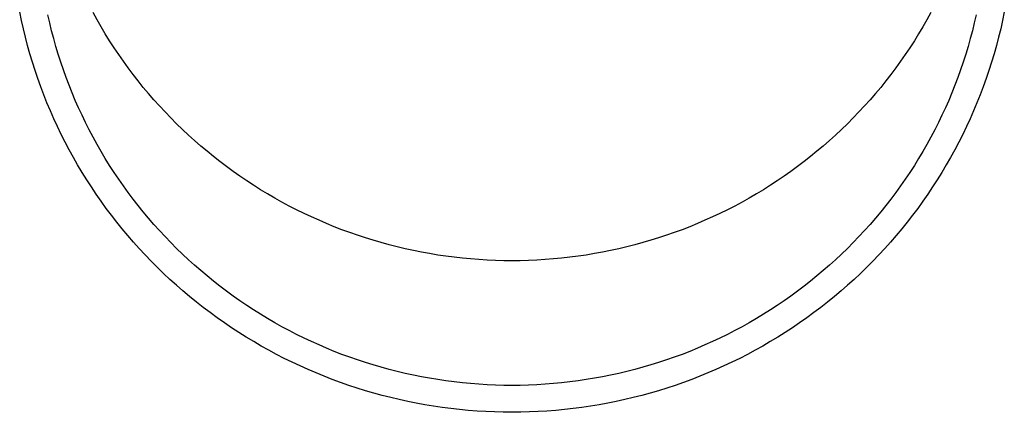
# Model space of a CAD drawing. Units: millimetres. Extents: x 0 to 33640, y 0 to 23760.
# Drawn here: x 2803 to 2860, y 9149 to 9171 of the extents above; entities that cross this region are included whole.
import ezdxf

# ---------------------------------------------------------------- set-up
doc = ezdxf.new("R2010")
doc.units = ezdxf.units.MM
doc.layers.add('YKK_13', color=4, linetype='Continuous', lineweight=30)

msp = doc.modelspace()

# ---------------------------------------------------------------- linework, layer by layer
at = {"layer": 'YKK_13'}
for p, q in [((2803.506, 9171.293), (2803.407, 9171.777)), ((2805.125, 9171.157), (2805.023, 9171.612)), ((2807.833, 9171.332), (2807.607, 9171.742)), ((2855.551, 9171.742), (2855.325, 9171.332)), ((2858.136, 9171.612), (2858.033, 9171.157)), ((2859.752, 9171.777), (2859.652, 9171.293)), ((2803.615, 9170.812), (2803.506, 9171.293)), ((2803.732, 9170.332), (2803.615, 9170.812)), ((2805.236, 9170.703), (2805.125, 9171.157)), ((2808.067, 9170.926), (2807.833, 9171.332)), ((2808.307, 9170.524), (2808.067, 9170.926)), ((2855.092, 9170.926), (2854.851, 9170.524)), ((2855.325, 9171.332), (2855.092, 9170.926)), ((2858.033, 9171.157), (2857.923, 9170.703)), ((2859.544, 9170.812), (2859.427, 9170.332)), ((2859.652, 9171.293), (2859.544, 9170.812)), ((2803.857, 9169.854), (2803.732, 9170.332)), ((2805.354, 9170.251), (2805.236, 9170.703)), ((2805.481, 9169.801), (2805.354, 9170.251)), ((2808.555, 9170.126), (2808.307, 9170.524)), ((2854.851, 9170.524), (2854.604, 9170.126)), ((2857.804, 9170.251), (2857.677, 9169.801)), ((2857.923, 9170.703), (2857.804, 9170.251)), ((2859.427, 9170.332), (2859.301, 9169.854)), ((2803.991, 9169.378), (2803.857, 9169.854)), ((2805.616, 9169.354), (2805.481, 9169.801)), ((2808.809, 9169.732), (2808.555, 9170.126)), ((2809.071, 9169.343), (2808.809, 9169.732)), ((2854.349, 9169.732), (2854.088, 9169.343)), ((2854.604, 9170.126), (2854.349, 9169.732)), ((2857.677, 9169.801), (2857.543, 9169.354)), ((2859.301, 9169.854), (2859.167, 9169.378)), ((2804.133, 9168.905), (2803.991, 9169.378)), ((2805.758, 9168.909), (2805.616, 9169.354)), ((2809.339, 9168.959), (2809.071, 9169.343)), ((2854.088, 9169.343), (2853.819, 9168.959)), ((2857.543, 9169.354), (2857.4, 9168.909)), ((2859.167, 9169.378), (2859.025, 9168.905)), ((2804.284, 9168.435), (2804.133, 9168.905)), ((2805.908, 9168.466), (2805.758, 9168.909)), ((2809.614, 9168.579), (2809.339, 9168.959)), ((2809.896, 9168.204), (2809.614, 9168.579)), ((2853.544, 9168.579), (2853.262, 9168.204)), ((2853.819, 9168.959), (2853.544, 9168.579)), ((2857.4, 9168.909), (2857.25, 9168.466)), ((2859.025, 9168.905), (2858.875, 9168.435)), ((2804.443, 9167.967), (2804.284, 9168.435)), ((2804.61, 9167.501), (2804.443, 9167.967)), ((2806.067, 9168.026), (2805.908, 9168.466)), ((2806.233, 9167.589), (2806.067, 9168.026)), ((2810.185, 9167.833), (2809.896, 9168.204)), ((2853.262, 9168.204), (2852.974, 9167.833)), ((2857.092, 9168.026), (2856.926, 9167.589)), ((2857.25, 9168.466), (2857.092, 9168.026)), ((2858.716, 9167.967), (2858.548, 9167.501)), ((2858.875, 9168.435), (2858.716, 9167.967)), ((2804.785, 9167.039), (2804.61, 9167.501)), ((2806.406, 9167.155), (2806.233, 9167.589)), ((2810.48, 9167.468), (2810.185, 9167.833)), ((2810.781, 9167.108), (2810.48, 9167.468)), ((2852.679, 9167.468), (2852.377, 9167.108)), ((2852.974, 9167.833), (2852.679, 9167.468)), ((2856.926, 9167.589), (2856.752, 9167.155)), ((2858.548, 9167.501), (2858.373, 9167.039)), ((2804.969, 9166.58), (2804.785, 9167.039)), ((2806.588, 9166.724), (2806.406, 9167.155)), ((2811.089, 9166.753), (2810.781, 9167.108)), ((2852.377, 9167.108), (2852.07, 9166.753)), ((2856.752, 9167.155), (2856.571, 9166.724)), ((2858.373, 9167.039), (2858.189, 9166.58)), ((2805.161, 9166.124), (2804.969, 9166.58)), ((2806.776, 9166.296), (2806.588, 9166.724)), ((2806.973, 9165.871), (2806.776, 9166.296)), ((2811.403, 9166.404), (2811.089, 9166.753)), ((2811.723, 9166.059), (2811.403, 9166.404)), ((2851.756, 9166.404), (2851.435, 9166.059)), ((2852.07, 9166.753), (2851.756, 9166.404)), ((2856.382, 9166.296), (2856.185, 9165.871)), ((2856.571, 9166.724), (2856.382, 9166.296)), ((2858.189, 9166.58), (2857.998, 9166.124)), ((2805.36, 9165.672), (2805.161, 9166.124)), ((2807.177, 9165.45), (2806.973, 9165.871)), ((2812.049, 9165.721), (2811.723, 9166.059)), ((2812.381, 9165.388), (2812.049, 9165.721)), ((2851.109, 9165.721), (2850.777, 9165.388)), ((2851.435, 9166.059), (2851.109, 9165.721)), ((2856.185, 9165.871), (2855.981, 9165.45)), ((2857.998, 9166.124), (2857.798, 9165.672)), ((2805.568, 9165.222), (2805.36, 9165.672)), ((2805.784, 9164.777), (2805.568, 9165.222)), ((2807.388, 9165.032), (2807.177, 9165.45)), ((2812.719, 9165.061), (2812.381, 9165.388)), ((2850.777, 9165.388), (2850.439, 9165.061)), ((2855.981, 9165.45), (2855.77, 9165.032)), ((2857.59, 9165.222), (2857.375, 9164.777)), ((2857.798, 9165.672), (2857.59, 9165.222)), ((2806.007, 9164.335), (2805.784, 9164.777)), ((2807.607, 9164.618), (2807.388, 9165.032)), ((2807.833, 9164.208), (2807.607, 9164.618)), ((2813.063, 9164.74), (2812.719, 9165.061)), ((2813.412, 9164.424), (2813.063, 9164.74)), ((2850.095, 9164.74), (2849.746, 9164.424)), ((2850.439, 9165.061), (2850.095, 9164.74)), ((2855.551, 9164.618), (2855.325, 9164.208)), ((2855.77, 9165.032), (2855.551, 9164.618)), ((2857.375, 9164.777), (2857.151, 9164.335)), ((2806.239, 9163.898), (2806.007, 9164.335)), ((2808.067, 9163.802), (2807.833, 9164.208)), ((2813.767, 9164.115), (2813.412, 9164.424)), ((2814.128, 9163.812), (2813.767, 9164.115)), ((2849.391, 9164.115), (2849.031, 9163.812)), ((2849.746, 9164.424), (2849.391, 9164.115)), ((2855.325, 9164.208), (2855.092, 9163.802)), ((2857.151, 9164.335), (2856.92, 9163.898)), ((2806.478, 9163.464), (2806.239, 9163.898)), ((2806.724, 9163.035), (2806.478, 9163.464)), ((2808.307, 9163.4), (2808.067, 9163.802)), ((2814.493, 9163.515), (2814.128, 9163.812)), ((2814.864, 9163.225), (2814.493, 9163.515)), ((2848.665, 9163.515), (2848.294, 9163.225)), ((2849.031, 9163.812), (2848.665, 9163.515)), ((2855.092, 9163.802), (2854.851, 9163.4)), ((2856.681, 9163.464), (2856.434, 9163.035)), ((2856.92, 9163.898), (2856.681, 9163.464)), ((2806.979, 9162.609), (2806.724, 9163.035)), ((2808.555, 9163.002), (2808.307, 9163.4)), ((2808.809, 9162.608), (2808.555, 9163.002)), ((2815.24, 9162.941), (2814.864, 9163.225)), ((2815.621, 9162.663), (2815.24, 9162.941)), ((2847.919, 9162.941), (2847.538, 9162.663)), ((2848.294, 9163.225), (2847.919, 9162.941)), ((2854.604, 9163.002), (2854.349, 9162.608)), ((2854.851, 9163.4), (2854.604, 9163.002)), ((2856.434, 9163.035), (2856.18, 9162.609)), ((2807.24, 9162.189), (2806.979, 9162.609)), ((2809.071, 9162.219), (2808.809, 9162.608)), ((2816.007, 9162.392), (2815.621, 9162.663)), ((2816.397, 9162.128), (2816.007, 9162.392)), ((2847.152, 9162.392), (2846.761, 9162.128)), ((2847.538, 9162.663), (2847.152, 9162.392)), ((2854.349, 9162.608), (2854.088, 9162.219)), ((2856.18, 9162.609), (2855.918, 9162.189)), ((2807.509, 9161.772), (2807.24, 9162.189)), ((2807.786, 9161.361), (2807.509, 9161.772)), ((2809.339, 9161.835), (2809.071, 9162.219)), ((2809.614, 9161.455), (2809.339, 9161.835)), ((2816.792, 9161.87), (2816.397, 9162.128)), ((2817.192, 9161.619), (2816.792, 9161.87)), ((2846.366, 9161.87), (2845.967, 9161.619)), ((2846.761, 9162.128), (2846.366, 9161.87)), ((2853.819, 9161.835), (2853.544, 9161.455)), ((2854.088, 9162.219), (2853.819, 9161.835)), ((2855.649, 9161.772), (2855.373, 9161.361)), ((2855.918, 9162.189), (2855.649, 9161.772)), ((2808.07, 9160.954), (2807.786, 9161.361)), ((2809.896, 9161.079), (2809.614, 9161.455)), ((2817.596, 9161.375), (2817.192, 9161.619)), ((2818.004, 9161.139), (2817.596, 9161.375)), ((2845.563, 9161.375), (2845.154, 9161.139)), ((2845.967, 9161.619), (2845.563, 9161.375)), ((2853.544, 9161.455), (2853.262, 9161.079)), ((2855.373, 9161.361), (2855.089, 9160.954)), ((2808.36, 9160.552), (2808.07, 9160.954)), ((2810.185, 9160.709), (2809.896, 9161.079)), ((2810.48, 9160.344), (2810.185, 9160.709)), ((2818.417, 9160.909), (2818.004, 9161.139)), ((2818.833, 9160.686), (2818.417, 9160.909)), ((2819.253, 9160.471), (2818.833, 9160.686)), ((2844.325, 9160.686), (2843.905, 9160.471)), ((2844.742, 9160.909), (2844.325, 9160.686)), ((2845.154, 9161.139), (2844.742, 9160.909)), ((2852.974, 9160.709), (2852.679, 9160.344)), ((2853.262, 9161.079), (2852.974, 9160.709)), ((2855.089, 9160.954), (2854.798, 9160.552)), ((2808.658, 9160.156), (2808.36, 9160.552)), ((2808.963, 9159.764), (2808.658, 9160.156)), ((2810.781, 9159.984), (2810.48, 9160.344)), ((2819.677, 9160.262), (2819.253, 9160.471)), ((2820.105, 9160.061), (2819.677, 9160.262)), ((2843.481, 9160.262), (2843.053, 9160.061)), ((2843.905, 9160.471), (2843.481, 9160.262)), ((2852.679, 9160.344), (2852.377, 9159.984)), ((2854.5, 9160.156), (2854.195, 9159.764)), ((2854.798, 9160.552), (2854.5, 9160.156)), ((2809.275, 9159.378), (2808.963, 9159.764)), ((2811.089, 9159.629), (2810.781, 9159.984)), ((2811.403, 9159.279), (2811.089, 9159.629)), ((2820.536, 9159.868), (2820.105, 9160.061)), ((2820.971, 9159.682), (2820.536, 9159.868)), ((2821.409, 9159.503), (2820.971, 9159.682)), ((2842.188, 9159.682), (2841.75, 9159.503)), ((2842.622, 9159.868), (2842.188, 9159.682)), ((2843.053, 9160.061), (2842.622, 9159.868)), ((2852.07, 9159.629), (2851.756, 9159.279)), ((2852.377, 9159.984), (2852.07, 9159.629)), ((2854.195, 9159.764), (2853.883, 9159.378)), ((2809.594, 9158.997), (2809.275, 9159.378)), ((2809.919, 9158.622), (2809.594, 9158.997)), ((2811.723, 9158.935), (2811.403, 9159.279)), ((2821.85, 9159.332), (2821.409, 9159.503)), ((2822.293, 9159.169), (2821.85, 9159.332)), ((2822.74, 9159.013), (2822.293, 9159.169)), ((2823.189, 9158.865), (2822.74, 9159.013)), ((2840.418, 9159.013), (2839.969, 9158.865)), ((2840.865, 9159.169), (2840.418, 9159.013)), ((2841.309, 9159.332), (2840.865, 9159.169)), ((2841.75, 9159.503), (2841.309, 9159.332)), ((2851.756, 9159.279), (2851.435, 9158.935)), ((2853.565, 9158.997), (2853.239, 9158.622)), ((2853.883, 9159.378), (2853.565, 9158.997)), ((2810.251, 9158.252), (2809.919, 9158.622)), ((2812.049, 9158.597), (2811.723, 9158.935)), ((2812.381, 9158.264), (2812.049, 9158.597)), ((2823.641, 9158.724), (2823.189, 9158.865)), ((2824.096, 9158.592), (2823.641, 9158.724)), ((2824.552, 9158.467), (2824.096, 9158.592)), ((2825.011, 9158.35), (2824.552, 9158.467)), ((2838.606, 9158.467), (2838.147, 9158.35)), ((2839.063, 9158.592), (2838.606, 9158.467)), ((2839.517, 9158.724), (2839.063, 9158.592)), ((2839.969, 9158.865), (2839.517, 9158.724)), ((2851.109, 9158.597), (2850.777, 9158.264)), ((2851.435, 9158.935), (2851.109, 9158.597)), ((2853.239, 9158.622), (2852.907, 9158.252)), ((2810.589, 9157.889), (2810.251, 9158.252)), ((2810.934, 9157.531), (2810.589, 9157.889)), ((2812.719, 9157.937), (2812.381, 9158.264)), ((2813.063, 9157.616), (2812.719, 9157.937)), ((2825.472, 9158.241), (2825.011, 9158.35)), ((2825.934, 9158.14), (2825.472, 9158.241)), ((2826.399, 9158.047), (2825.934, 9158.14)), ((2826.865, 9157.962), (2826.399, 9158.047)), ((2827.332, 9157.885), (2826.865, 9157.962)), ((2827.801, 9157.816), (2827.332, 9157.885)), ((2835.826, 9157.885), (2835.358, 9157.816)), ((2836.294, 9157.962), (2835.826, 9157.885)), ((2836.76, 9158.047), (2836.294, 9157.962)), ((2837.224, 9158.14), (2836.76, 9158.047)), ((2837.687, 9158.241), (2837.224, 9158.14)), ((2838.147, 9158.35), (2837.687, 9158.241)), ((2850.439, 9157.937), (2850.095, 9157.616)), ((2850.777, 9158.264), (2850.439, 9157.937)), ((2852.569, 9157.889), (2852.224, 9157.531)), ((2852.907, 9158.252), (2852.569, 9157.889)), ((2811.285, 9157.179), (2810.934, 9157.531)), ((2813.412, 9157.3), (2813.063, 9157.616)), ((2813.767, 9156.991), (2813.412, 9157.3)), ((2828.27, 9157.755), (2827.801, 9157.816)), ((2828.741, 9157.703), (2828.27, 9157.755)), ((2829.213, 9157.658), (2828.741, 9157.703)), ((2829.685, 9157.621), (2829.213, 9157.658)), ((2830.158, 9157.593), (2829.685, 9157.621)), ((2830.632, 9157.572), (2830.158, 9157.593)), ((2831.105, 9157.56), (2830.632, 9157.572)), ((2831.579, 9157.556), (2831.105, 9157.56)), ((2832.053, 9157.56), (2831.579, 9157.556)), ((2832.527, 9157.572), (2832.053, 9157.56)), ((2833, 9157.593), (2832.527, 9157.572)), ((2833.473, 9157.621), (2833, 9157.593)), ((2833.946, 9157.658), (2833.473, 9157.621)), ((2834.417, 9157.703), (2833.946, 9157.658)), ((2834.888, 9157.755), (2834.417, 9157.703)), ((2835.358, 9157.816), (2834.888, 9157.755)), ((2849.746, 9157.3), (2849.391, 9156.991)), ((2850.095, 9157.616), (2849.746, 9157.3)), ((2852.224, 9157.531), (2851.873, 9157.179)), ((2811.643, 9156.833), (2811.285, 9157.179)), ((2812.006, 9156.493), (2811.643, 9156.833)), ((2814.128, 9156.688), (2813.767, 9156.991)), ((2849.391, 9156.991), (2849.031, 9156.688)), ((2851.516, 9156.833), (2851.153, 9156.493)), ((2851.873, 9157.179), (2851.516, 9156.833)), ((2812.375, 9156.16), (2812.006, 9156.493)), ((2812.75, 9155.833), (2812.375, 9156.16)), ((2814.493, 9156.391), (2814.128, 9156.688)), ((2814.864, 9156.101), (2814.493, 9156.391)), ((2848.665, 9156.391), (2848.294, 9156.101)), ((2849.031, 9156.688), (2848.665, 9156.391)), ((2850.783, 9156.16), (2850.408, 9155.833)), ((2851.153, 9156.493), (2850.783, 9156.16)), ((2813.131, 9155.512), (2812.75, 9155.833)), ((2815.24, 9155.817), (2814.864, 9156.101)), ((2815.621, 9155.539), (2815.24, 9155.817)), ((2847.919, 9155.817), (2847.538, 9155.539)), ((2848.294, 9156.101), (2847.919, 9155.817)), ((2850.408, 9155.833), (2850.027, 9155.512)), ((2813.518, 9155.198), (2813.131, 9155.512)), ((2813.91, 9154.891), (2813.518, 9155.198)), ((2816.007, 9155.268), (2815.621, 9155.539)), ((2816.397, 9155.004), (2816.007, 9155.268)), ((2816.792, 9154.746), (2816.397, 9155.004)), ((2846.761, 9155.004), (2846.366, 9154.746)), ((2847.152, 9155.268), (2846.761, 9155.004)), ((2847.538, 9155.539), (2847.152, 9155.268)), ((2849.641, 9155.198), (2849.249, 9154.891)), ((2850.027, 9155.512), (2849.641, 9155.198)), ((2814.307, 9154.591), (2813.91, 9154.891)), ((2814.71, 9154.297), (2814.307, 9154.591)), ((2817.192, 9154.495), (2816.792, 9154.746)), ((2817.596, 9154.251), (2817.192, 9154.495)), ((2845.967, 9154.495), (2845.563, 9154.251)), ((2846.366, 9154.746), (2845.967, 9154.495)), ((2848.851, 9154.591), (2848.449, 9154.297)), ((2849.249, 9154.891), (2848.851, 9154.591)), ((2815.118, 9154.01), (2814.71, 9154.297)), ((2815.53, 9153.731), (2815.118, 9154.01)), ((2818.004, 9154.014), (2817.596, 9154.251)), ((2818.417, 9153.785), (2818.004, 9154.014)), ((2845.154, 9154.014), (2844.742, 9153.785)), ((2845.563, 9154.251), (2845.154, 9154.014)), ((2848.041, 9154.01), (2847.628, 9153.731)), ((2848.449, 9154.297), (2848.041, 9154.01)), ((2815.948, 9153.459), (2815.53, 9153.731)), ((2816.371, 9153.193), (2815.948, 9153.459)), ((2818.833, 9153.562), (2818.417, 9153.785)), ((2819.253, 9153.347), (2818.833, 9153.562)), ((2819.677, 9153.138), (2819.253, 9153.347)), ((2843.905, 9153.347), (2843.481, 9153.138)), ((2844.325, 9153.562), (2843.905, 9153.347)), ((2844.742, 9153.785), (2844.325, 9153.562)), ((2847.21, 9153.459), (2846.788, 9153.193)), ((2847.628, 9153.731), (2847.21, 9153.459)), ((2816.798, 9152.936), (2816.371, 9153.193)), ((2817.229, 9152.685), (2816.798, 9152.936)), ((2820.105, 9152.937), (2819.677, 9153.138)), ((2820.536, 9152.744), (2820.105, 9152.937)), ((2843.053, 9152.937), (2842.622, 9152.744)), ((2843.481, 9153.138), (2843.053, 9152.937)), ((2846.361, 9152.936), (2845.929, 9152.685)), ((2846.788, 9153.193), (2846.361, 9152.936)), ((2817.665, 9152.442), (2817.229, 9152.685)), ((2818.105, 9152.207), (2817.665, 9152.442)), ((2818.55, 9151.979), (2818.105, 9152.207)), ((2820.971, 9152.558), (2820.536, 9152.744)), ((2821.409, 9152.379), (2820.971, 9152.558)), ((2821.85, 9152.208), (2821.409, 9152.379)), ((2822.293, 9152.045), (2821.85, 9152.208)), ((2841.309, 9152.208), (2840.865, 9152.045)), ((2841.75, 9152.379), (2841.309, 9152.208)), ((2842.188, 9152.558), (2841.75, 9152.379)), ((2842.622, 9152.744), (2842.188, 9152.558)), ((2845.053, 9152.207), (2844.609, 9151.979)), ((2845.493, 9152.442), (2845.053, 9152.207)), ((2845.929, 9152.685), (2845.493, 9152.442)), ((2818.998, 9151.759), (2818.55, 9151.979)), ((2819.45, 9151.546), (2818.998, 9151.759)), ((2822.74, 9151.889), (2822.293, 9152.045)), ((2823.189, 9151.741), (2822.74, 9151.889)), ((2823.641, 9151.6), (2823.189, 9151.741)), ((2839.969, 9151.741), (2839.517, 9151.6)), ((2840.418, 9151.889), (2839.969, 9151.741)), ((2840.865, 9152.045), (2840.418, 9151.889)), ((2844.16, 9151.759), (2843.708, 9151.546)), ((2844.609, 9151.979), (2844.16, 9151.759)), ((2819.906, 9151.342), (2819.45, 9151.546)), ((2820.365, 9151.145), (2819.906, 9151.342)), ((2820.828, 9150.956), (2820.365, 9151.145)), ((2824.096, 9151.468), (2823.641, 9151.6)), ((2824.552, 9151.343), (2824.096, 9151.468)), ((2825.011, 9151.226), (2824.552, 9151.343)), ((2825.472, 9151.117), (2825.011, 9151.226)), ((2825.934, 9151.016), (2825.472, 9151.117)), ((2837.687, 9151.117), (2837.224, 9151.016)), ((2838.147, 9151.226), (2837.687, 9151.117)), ((2838.606, 9151.343), (2838.147, 9151.226)), ((2839.063, 9151.468), (2838.606, 9151.343)), ((2839.517, 9151.6), (2839.063, 9151.468)), ((2842.793, 9151.145), (2842.33, 9150.956)), ((2843.253, 9151.342), (2842.793, 9151.145)), ((2843.708, 9151.546), (2843.253, 9151.342)), ((2821.294, 9150.775), (2820.828, 9150.956)), ((2821.763, 9150.602), (2821.294, 9150.775)), ((2822.235, 9150.437), (2821.763, 9150.602)), ((2826.399, 9150.923), (2825.934, 9151.016)), ((2826.865, 9150.838), (2826.399, 9150.923)), ((2827.332, 9150.761), (2826.865, 9150.838)), ((2827.801, 9150.692), (2827.332, 9150.761)), ((2828.27, 9150.631), (2827.801, 9150.692)), ((2828.741, 9150.579), (2828.27, 9150.631)), ((2829.213, 9150.534), (2828.741, 9150.579)), ((2829.685, 9150.497), (2829.213, 9150.534)), ((2830.158, 9150.469), (2829.685, 9150.497)), ((2833.473, 9150.497), (2833, 9150.469)), ((2833.946, 9150.534), (2833.473, 9150.497)), ((2834.417, 9150.579), (2833.946, 9150.534)), ((2834.888, 9150.631), (2834.417, 9150.579)), ((2835.358, 9150.692), (2834.888, 9150.631)), ((2835.826, 9150.761), (2835.358, 9150.692)), ((2836.294, 9150.838), (2835.826, 9150.761)), ((2836.76, 9150.923), (2836.294, 9150.838)), ((2837.224, 9151.016), (2836.76, 9150.923)), ((2841.395, 9150.602), (2840.923, 9150.437)), ((2841.864, 9150.775), (2841.395, 9150.602)), ((2842.33, 9150.956), (2841.864, 9150.775)), ((2822.71, 9150.281), (2822.235, 9150.437)), ((2823.188, 9150.132), (2822.71, 9150.281)), ((2823.668, 9149.992), (2823.188, 9150.132)), ((2824.151, 9149.86), (2823.668, 9149.992)), ((2830.632, 9150.448), (2830.158, 9150.469)), ((2831.105, 9150.436), (2830.632, 9150.448)), ((2831.579, 9150.432), (2831.105, 9150.436)), ((2832.053, 9150.436), (2831.579, 9150.432)), ((2832.527, 9150.448), (2832.053, 9150.436)), ((2833, 9150.469), (2832.527, 9150.448)), ((2839.49, 9149.992), (2839.007, 9149.86)), ((2839.97, 9150.132), (2839.49, 9149.992)), ((2840.448, 9150.281), (2839.97, 9150.132)), ((2840.923, 9150.437), (2840.448, 9150.281)), ((2824.636, 9149.737), (2824.151, 9149.86)), ((2825.123, 9149.622), (2824.636, 9149.737)), ((2825.612, 9149.515), (2825.123, 9149.622)), ((2826.103, 9149.417), (2825.612, 9149.515)), ((2826.596, 9149.327), (2826.103, 9149.417)), ((2837.055, 9149.417), (2836.563, 9149.327)), ((2837.546, 9149.515), (2837.055, 9149.417)), ((2838.035, 9149.622), (2837.546, 9149.515)), ((2838.522, 9149.737), (2838.035, 9149.622)), ((2839.007, 9149.86), (2838.522, 9149.737)), ((2827.09, 9149.245), (2826.596, 9149.327)), ((2827.585, 9149.172), (2827.09, 9149.245)), ((2828.082, 9149.108), (2827.585, 9149.172)), ((2828.579, 9149.052), (2828.082, 9149.108)), ((2829.078, 9149.005), (2828.579, 9149.052)), ((2829.577, 9148.966), (2829.078, 9149.005)), ((2830.077, 9148.936), (2829.577, 9148.966)), ((2830.578, 9148.914), (2830.077, 9148.936)), ((2831.078, 9148.901), (2830.578, 9148.914)), ((2831.579, 9148.897), (2831.078, 9148.901)), ((2832.08, 9148.901), (2831.579, 9148.897)), ((2832.581, 9148.914), (2832.08, 9148.901)), ((2833.081, 9148.936), (2832.581, 9148.914)), ((2833.581, 9148.966), (2833.081, 9148.936)), ((2834.081, 9149.005), (2833.581, 9148.966)), ((2834.579, 9149.052), (2834.081, 9149.005)), ((2835.077, 9149.108), (2834.579, 9149.052)), ((2835.573, 9149.172), (2835.077, 9149.108)), ((2836.069, 9149.245), (2835.573, 9149.172)), ((2836.563, 9149.327), (2836.069, 9149.245))]:
    msp.add_line(p, q, dxfattribs=at)

doc.saveas('drawing.dxf')
